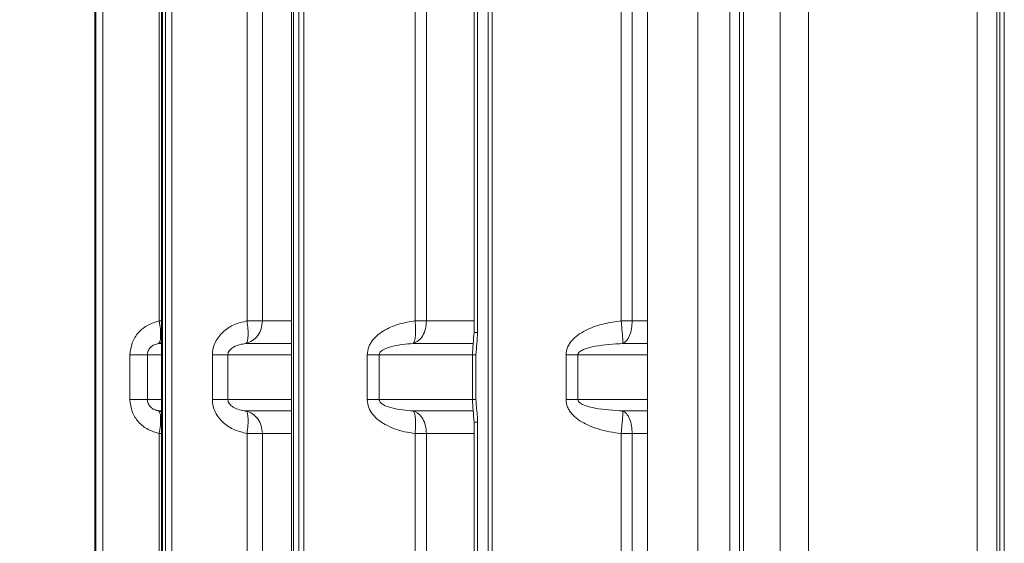
# Model space of a CAD drawing. Extents: x -4525 to -1869, y -865 to 1679.
# Drawn here: x -2661 to -2447, y 872 to 986 of the extents above; entities that cross this region are included whole.
import ezdxf

# ---------------------------------------------------------------- set-up
doc = ezdxf.new("R2010")
doc.units = 0
doc.header["$LTSCALE"] = 5
doc.layers.add('Bemaßungen(Brunner)', color=7, linetype='Continuous', lineweight=25)
doc.styles.add('Brunner 2014', font='arial.ttf', dxfattribs={"height": 35})
doc.dimstyles.new('Brunner 2014', dxfattribs={"dimscale": 5, "dimtxt": 35, "dimasz": 5, "dimexe": 3.175, "dimexo": 0, "dimgap": 0.762, "dimtad": 1, "dimdec": 0, "dimrnd": 1e-08, "dimtxsty": 'Brunner 2014', "dimcen": 0.09, "dimdle": 10, "dimclrd": 7, "dimclre": 7, "dimclrt": 7, "dimadec": 1, "dimazin": 2, "dimtfac": 0.666667, "dimtdec": 0, "dimtmove": 0, "dimatfit": 3, "dimldrblk": 'Filled-1', "dimfxl": 1, "dimtolj": 1, "dimlwd": 5, "dimlwe": 5, "dimarcsym": 0})

# ---------------------------------------------------------------- blocks, each defined once
blk = doc.blocks.new('*D102')
at = {"layer": 'Bemaßungen(Brunner)', "color": 7, "linetype": 'Continuous', "lineweight": 5, "transparency": 16777216}
for p, q in [((-2651.94, 1458.28), (-2772.7, 1458.28)), ((-2756.83, 1433.28), (-2756.83, 644.56)), ((-2629.9, 619.56), (-2772.7, 619.56))]:
    blk.add_line(p, q, dxfattribs=at)
for points in [[(-2760.99, 1433.28), (-2752.66, 1433.28), (-2756.83, 1458.28)], [(-2760.99, 644.56), (-2752.66, 644.56), (-2756.83, 619.56)]]:
    blk.add_solid(points, dxfattribs=at)
at = {"layer": 'Defpoints', "color": 0, "linetype": 'Continuous', "lineweight": 5, "transparency": 16777216}
for p in [(-2651.94, 1458.28), (-2756.83, 619.56), (-2629.9, 619.56)]:
    blk.add_point(p, dxfattribs=at)
at = {"layer": 'Bemaßungen(Brunner)', "color": 1, "linetype": 'Continuous', "lineweight": 5, "transparency": 16777216, "insert": (-2778.52, 1038.92), "char_height": 35, "attachment_point": 5, "rotation": 90, "style": 'Brunner 2014'}
blk.add_mtext('\\A1;839', dxfattribs=at)
blk = doc.blocks.new('Filled-1')
at = {"color": 0}
for p, q in [((0, 0), (-1, 0.1667)), ((-1, 0.1667), (-1, -0.1667)), ((-1, 0), (0, 0)), ((-1, -0.1667), (0, 0))]:
    blk.add_line(p, q, dxfattribs=at)
at = {"color": 0, "flags": 128}
blk.add_lwpolyline([(-1, -0.1667), (0, 0), (-1, 0.1667), (-1, -0.1667)], dxfattribs=at)
at = {"color": 0}
blk.add_solid([(-1, -0.1667), (0, 0), (-1, 0.1667), (-1, -0.1667)], dxfattribs=at)

msp = doc.modelspace()

# ---------------------------------------------------------------- linework, layer by layer
at = {"color": 7, "linetype": 'Continuous', "lineweight": 5}
for p, q in [((-2630.6, 1192.05), (-2630.6, 775.07)), ((-2630.45, 775.08), (-2630.45, 1192.04)), ((-2629.8, 1192.23), (-2629.8, 774.89)), ((-2628.4, 1192.23), (-2628.4, 774.89)), ((-2602.38, 1191.99), (-2602.38, 775.13)), ((-2601.97, 1191.97), (-2601.97, 775.15)), ((-2600.8, 774.84), (-2600.8, 1192.28)), ((-2599.67, 1192.28), (-2599.67, 774.84)), ((-2453.36, 774.85), (-2453.36, 1192.28)), ((-2449.07, 1192.28), (-2449.07, 774.85)), ((-2448.46, 1192.64), (-2448.46, 774.48)), ((-2447.47, 1192.64), (-2447.47, 774.48)), ((-2645.13, 1177.29), (-2645.13, 789.83)), ((-2645.12, 1177.28), (-2645.12, 789.84)), ((-2644.91, 1177.31), (-2644.91, 789.81)), ((-2643.37, 1178.84), (-2643.37, 788.28)), ((-2559.65, 1176.89), (-2559.65, 790.23)), ((-2558.78, 1176.89), (-2558.78, 790.23)), ((-2525.03, 849.53), (-2525.03, 1117.59)), ((-2514.06, 849.56), (-2514.06, 1117.56)), ((-2514.06, 1117.56), (-2514.06, 849.56)), ((-2507.15, 849.55), (-2507.15, 1117.57)), ((-2505.04, 864.25), (-2505.04, 1102.87)), ((-2504.12, 864.25), (-2504.12, 1102.87)), ((-2490, 1102.67), (-2490, 864.45)), ((-2496.2, 865.22), (-2496.2, 1101.91)), ((-2562.7, 1048.82), (-2562.7, 918.3)), ((-2561.93, 1048.81), (-2561.93, 918.31)), ((-2631.13, 920.79), (-2631.13, 1046.33)), ((-2612.04, 920.79), (-2612.04, 1046.33)), ((-2608.71, 1046.33), (-2608.71, 920.79)), ((-2575.52, 920.79), (-2575.52, 1046.33)), ((-2573.05, 1046.33), (-2573.05, 920.79)), ((-2530.73, 920.79), (-2530.73, 1046.33)), ((-2528.35, 1046.33), (-2528.35, 920.79)), ((-2630.6, 920.79), (-2631.13, 920.79)), ((-2608.71, 920.79), (-2612.04, 920.79)), ((-2608.71, 920.79), (-2602.38, 920.79)), ((-2573.05, 920.79), (-2575.52, 920.79)), ((-2573.05, 920.79), (-2562.7, 920.79)), ((-2528.35, 920.79), (-2530.73, 920.79)), ((-2528.35, 920.79), (-2525.03, 920.79)), ((-2630.6, 916.16), (-2631.27, 915.89)), ((-2630.6, 915.89), (-2631.27, 915.89)), ((-2602.38, 915.89), (-2612.28, 915.89)), ((-2563, 915.89), (-2575.93, 915.89)), ((-2525.03, 915.89), (-2530.36, 915.89)), ((-2637.49, 903.68), (-2637.49, 913.44)), ((-2633.69, 913.44), (-2633.69, 903.68)), ((-2633.69, 913.44), (-2630.6, 913.44)), ((-2619.58, 903.68), (-2619.58, 913.44)), ((-2616.2, 913.44), (-2616.2, 903.68)), ((-2602.38, 913.44), (-2616.2, 913.44)), ((-2585.93, 903.68), (-2585.93, 913.44)), ((-2583.31, 913.44), (-2583.31, 903.68)), ((-2583.31, 913.44), (-2563.05, 913.44)), ((-2563.05, 913.46), (-2563.05, 903.66)), ((-2562.29, 913.44), (-2562.29, 903.68)), ((-2542.71, 903.68), (-2542.71, 913.44)), ((-2540.12, 913.44), (-2540.12, 903.68)), ((-2525.03, 913.44), (-2540.12, 913.44)), ((-2633.69, 903.68), (-2630.6, 903.68)), ((-2602.38, 903.68), (-2616.2, 903.68)), ((-2563.05, 903.68), (-2583.31, 903.68)), ((-2525.03, 903.68), (-2540.12, 903.68)), ((-2631.27, 901.23), (-2630.6, 901.23)), ((-2631.27, 901.23), (-2630.6, 900.96)), ((-2612.28, 901.23), (-2602.38, 901.23)), ((-2575.93, 901.23), (-2562.9, 901.23)), ((-2530.36, 901.23), (-2525.03, 901.23)), ((-2562.7, 898.82), (-2562.7, 790.22)), ((-2561.93, 790.23), (-2561.93, 898.81)), ((-2631.13, 775.38), (-2631.13, 896.33)), ((-2631.13, 896.33), (-2630.6, 896.33)), ((-2612.04, 896.33), (-2608.71, 896.33)), ((-2612.04, 775.38), (-2612.04, 896.33)), ((-2608.71, 896.33), (-2608.71, 775.38)), ((-2602.38, 896.33), (-2608.71, 896.33)), ((-2575.52, 896.33), (-2573.05, 896.33)), ((-2575.52, 778.83), (-2575.52, 896.33)), ((-2562.7, 896.33), (-2573.05, 896.33)), ((-2573.05, 896.33), (-2573.05, 780.84)), ((-2530.73, 896.33), (-2528.35, 896.33)), ((-2530.73, 785.16), (-2530.73, 896.33)), ((-2525.03, 896.33), (-2528.35, 896.33)), ((-2528.35, 896.33), (-2528.35, 849.55))]:
    msp.add_line(p, q, dxfattribs=at)
for points, knots in [([(-2637.49, 913.44), (-2637.39, 914.33), (-2637.2, 916.11), (-2635.71, 918.38), (-2633.64, 920.06), (-2631.96, 920.55), (-2631.13, 920.79)], [0, 0, 0, 0, 0.249793, 0.499952, 0.749913, 1, 1, 1, 1]), ([(-2631.27, 915.89), (-2631.16, 916), (-2630.92, 916.23), (-2630.79, 917.38), (-2630.84, 918.98), (-2631.03, 920.2), (-2631.13, 920.79)], [0, 0, 0, 0, 0.241117, 0.5, 0.758882, 1, 1, 1, 1]), ([(-2619.58, 913.44), (-2619.55, 913.93), (-2619.48, 914.9), (-2618.78, 916.71), (-2617.25, 918.61), (-2614.8, 920.15), (-2612.96, 920.58), (-2612.04, 920.79)], [0, 0, 0, 0, 0.125389, 0.25058, 0.500039, 0.750067, 1, 1, 1, 1]), ([(-2608.71, 920.79), (-2608.76, 920.22), (-2608.86, 919.08), (-2609.65, 917.57), (-2610.81, 916.4), (-2611.79, 916.06), (-2612.28, 915.89)], [0, 0, 0, 0, 0.250001, 0.500001, 0.750001, 1, 1, 1, 1]), ([(-2612.28, 915.89), (-2612.17, 916.02), (-2611.94, 916.3), (-2611.8, 917.44), (-2611.81, 919), (-2611.97, 920.19), (-2612.04, 920.79)], [0, 0, 0, 0, 0.241692, 0.499996, 0.746209, 1, 1, 1, 1]), ([(-2585.93, 913.44), (-2585.86, 914.03), (-2585.76, 914.9), (-2585.22, 915.95), (-2584.57, 916.88), (-2583.53, 917.9), (-2581.6, 919.17), (-2578.9, 920.26), (-2576.65, 920.62), (-2575.52, 920.79)], [0, 0, 0, 0, 0.124736, 0.185567, 0.250237, 0.369507, 0.500374, 0.75032, 1, 1, 1, 1]), ([(-2573.05, 920.79), (-2573.09, 920.22), (-2573.17, 919.08), (-2573.81, 917.57), (-2574.74, 916.4), (-2575.53, 916.06), (-2575.93, 915.89)], [0, 0, 0, 0, 0.25, 0.5, 0.749999, 1, 1, 1, 1]), ([(-2575.93, 915.89), (-2575.82, 916.04), (-2575.6, 916.35), (-2575.42, 917.51), (-2575.37, 919.04), (-2575.47, 920.21), (-2575.52, 920.79)], [0, 0, 0, 0, 0.242158, 0.499997, 0.748503, 1, 1, 1, 1]), ([(-2542.71, 913.44), (-2542.68, 913.76), (-2542.64, 914.39), (-2542.3, 915.28), (-2541.81, 916.1), (-2541, 917.03), (-2539.76, 918.05), (-2537.53, 919.26), (-2534.49, 920.29), (-2531.98, 920.63), (-2530.73, 920.79)], [0, 0, 0, 0, 0.062374, 0.125188, 0.185459, 0.250548, 0.369052, 0.500527, 0.750424, 1, 1, 1, 1]), ([(-2530.36, 915.89), (-2530.36, 916.05), (-2530.36, 916.36), (-2530.44, 917.5), (-2530.56, 919), (-2530.67, 920.16), (-2530.73, 920.79)], [0, 0, 0, 0, 0.246081, 0.500025, 0.729252, 1, 1, 1, 1]), ([(-2528.35, 920.79), (-2528.38, 920.24), (-2528.43, 919.09), (-2528.88, 917.57), (-2529.54, 916.39), (-2530.09, 916.06), (-2530.36, 915.89)], [0, 0, 0, 0, 0.243222, 0.500001, 0.757472, 1, 1, 1, 1]), ([(-2562.7, 918.31), (-2562.77, 917.47), (-2562.9, 915.85), (-2563.01, 914.22), (-2563.05, 913.44)], [0, 0, 0, 0, 0.518126, 1, 1, 1, 1]), ([(-2562.69, 918.31), (-2562.69, 918.31), (-2562.72, 918.31), (-2562.61, 918.31), (-2562.37, 918.31), (-2562.08, 918.31), (-2561.93, 918.31)], [0, 0, 0, 0, 0.032147, 0.354763, 0.677382, 1, 1, 1, 1]), ([(-2561.93, 918.31), (-2561.99, 917.5), (-2562.11, 915.88), (-2562.23, 914.25), (-2562.29, 913.44)], [0, 0, 0, 0, 0.499948, 1, 1, 1, 1]), ([(-2633.69, 913.44), (-2633.68, 913.59), (-2633.66, 913.89), (-2633.52, 914.33), (-2633.29, 914.72), (-2632.87, 915.21), (-2632.19, 915.67), (-2631.58, 915.82), (-2631.27, 915.89)], [0, 0, 0, 0, 0.100596, 0.207024, 0.317741, 0.441023, 0.707721, 1, 1, 1, 1]), ([(-2616.2, 913.44), (-2616.19, 913.52), (-2616.18, 913.69), (-2616.09, 914.02), (-2615.73, 914.61), (-2614.89, 915.22), (-2613.66, 915.69), (-2612.75, 915.82), (-2612.28, 915.89)], [0, 0, 0, 0, 0.038885, 0.079775, 0.173268, 0.404707, 0.687667, 1, 1, 1, 1]), ([(-2583.31, 913.44), (-2583.31, 913.49), (-2583.31, 913.58), (-2583.25, 913.78), (-2583.01, 914.16), (-2582.12, 914.78), (-2579.73, 915.58), (-2577.5, 915.76), (-2575.93, 915.89)], [0, 0, 0, 0, 0.014373, 0.029504, 0.064269, 0.161581, 0.408753, 1, 1, 1, 1]), ([(-2530.36, 915.89), (-2532.38, 915.77), (-2535.27, 915.59), (-2538.41, 914.83), (-2539.63, 914.22), (-2540, 913.83), (-2540.11, 913.61), (-2540.12, 913.49), (-2540.12, 913.44)], [0, 0, 0, 0, 0.583916, 0.835654, 0.933429, 0.97014, 0.985819, 1, 1, 1, 1]), ([(-2637.49, 913.44), (-2637.03, 913.44), (-2636.1, 913.44), (-2634.94, 913.44), (-2634.07, 913.44), (-2633.82, 913.44), (-2633.69, 913.44)], [0, 0, 0, 0, 0.249999, 0.5, 0.75, 1, 1, 1, 1]), ([(-2619.58, 913.44), (-2619.23, 913.44), (-2618.51, 913.44), (-2617.56, 913.44), (-2616.75, 913.44), (-2616.38, 913.44), (-2616.2, 913.44)], [0, 0, 0, 0, 0.250002, 0.499999, 0.75, 1, 1, 1, 1]), ([(-2585.93, 913.44), (-2585.43, 913.44), (-2584.44, 913.44), (-2583.69, 913.44), (-2583.31, 913.44)], [0, 0, 0, 0, 0.500002, 1, 1, 1, 1]), ([(-2562.29, 913.44), (-2562.42, 913.44), (-2562.67, 913.44), (-2562.91, 913.44), (-2563.05, 913.44), (-2563.04, 913.44), (-2563.04, 913.44)], [0, 0, 0, 0, 0.280913, 0.561834, 0.842754, 1, 1, 1, 1]), ([(-2542.71, 913.44), (-2542.25, 913.44), (-2541.33, 913.44), (-2540.53, 913.44), (-2540.12, 913.44)], [0, 0, 0, 0, 0.499999, 1, 1, 1, 1]), ([(-2631.13, 896.33), (-2631.96, 896.57), (-2633.64, 897.05), (-2635.71, 898.74), (-2637.2, 901.01), (-2637.39, 902.79), (-2637.49, 903.68)], [0, 0, 0, 0, 0.2499174, 0.5000195, 0.7500859, 1, 1, 1, 1]), ([(-2633.69, 903.68), (-2633.82, 903.68), (-2634.07, 903.68), (-2634.94, 903.68), (-2636.1, 903.68), (-2637.03, 903.68), (-2637.49, 903.68)], [0, 0, 0, 0, 0.25, 0.5, 0.750001, 1, 1, 1, 1]), ([(-2631.27, 901.23), (-2631.58, 901.31), (-2632.19, 901.45), (-2632.87, 901.91), (-2633.29, 902.4), (-2633.52, 902.8), (-2633.66, 903.23), (-2633.68, 903.53), (-2633.69, 903.68)], [0, 0, 0, 0, 0.2922597, 0.5589508, 0.6824942, 0.7928677, 0.8991515, 1, 1, 1, 1]), ([(-2612.04, 896.33), (-2612.96, 896.54), (-2614.8, 896.97), (-2617.25, 898.51), (-2618.78, 900.41), (-2619.48, 902.23), (-2619.55, 903.19), (-2619.58, 903.68)], [0, 0, 0, 0, 0.249932, 0.49996, 0.749419, 0.874611, 1, 1, 1, 1]), ([(-2616.2, 903.68), (-2616.38, 903.68), (-2616.75, 903.68), (-2617.56, 903.68), (-2618.51, 903.68), (-2619.23, 903.68), (-2619.58, 903.68)], [0, 0, 0, 0, 0.25, 0.500001, 0.749998, 1, 1, 1, 1]), ([(-2612.28, 901.23), (-2612.75, 901.3), (-2613.66, 901.43), (-2614.74, 901.84), (-2615.45, 902.31), (-2615.85, 902.71), (-2616.09, 903.1), (-2616.18, 903.44), (-2616.19, 903.6), (-2616.2, 903.68)], [0, 0, 0, 0, 0.312038, 0.594731, 0.72237, 0.826896, 0.9203, 0.961152, 1, 1, 1, 1]), ([(-2575.52, 896.33), (-2576.28, 896.44), (-2577.8, 896.66), (-2580, 897.3), (-2581.91, 898.16), (-2583.5, 899.21), (-2584.75, 900.41), (-2585.71, 901.92), (-2585.85, 903.09), (-2585.93, 903.68)], [0, 0, 0, 0, 0.168536, 0.337673, 0.499698, 0.625253, 0.750558, 0.874967, 1, 1, 1, 1]), ([(-2583.31, 903.68), (-2583.69, 903.68), (-2584.44, 903.68), (-2585.43, 903.68), (-2585.93, 903.68)], [0, 0, 0, 0, 0.499998, 1, 1, 1, 1]), ([(-2575.93, 901.23), (-2577.5, 901.36), (-2579.73, 901.55), (-2582.11, 902.33), (-2582.99, 902.96), (-2583.24, 903.33), (-2583.31, 903.53), (-2583.31, 903.63), (-2583.31, 903.68)], [0, 0, 0, 0, 0.590843, 0.838869, 0.931779, 0.969272, 0.985168, 1, 1, 1, 1]), ([(-2563.05, 903.68), (-2563, 902.9), (-2562.9, 901.27), (-2562.77, 899.65), (-2562.7, 898.81)], [0, 0, 0, 0, 0.481704, 1, 1, 1, 1]), ([(-2563.04, 903.68), (-2563.04, 903.68), (-2563.05, 903.68), (-2562.91, 903.68), (-2562.67, 903.68), (-2562.42, 903.68), (-2562.29, 903.68)], [0, 0, 0, 0, 0.157246, 0.438166, 0.719087, 1, 1, 1, 1]), ([(-2562.29, 903.68), (-2562.27, 903.16), (-2562.23, 902.05), (-2562, 900.44), (-2561.95, 899.32), (-2561.93, 898.81)], [0, 0, 0, 0, 0.315604, 0.686473, 1, 1, 1, 1]), ([(-2530.73, 896.33), (-2531.58, 896.43), (-2533.27, 896.64), (-2535.73, 897.25), (-2537.89, 898.05), (-2539.72, 899.06), (-2540.98, 900.06), (-2541.81, 901.02), (-2542.3, 901.84), (-2542.64, 902.73), (-2542.68, 903.36), (-2542.71, 903.68)], [0, 0, 0, 0, 0.168566, 0.337707, 0.499484, 0.624479, 0.749608, 0.814428, 0.874875, 0.937657, 1, 1, 1, 1]), ([(-2540.12, 903.68), (-2540.53, 903.68), (-2541.33, 903.68), (-2542.25, 903.68), (-2542.71, 903.68)], [0, 0, 0, 0, 0.500001, 1, 1, 1, 1]), ([(-2540.12, 903.68), (-2540.12, 903.63), (-2540.11, 903.52), (-2540, 903.29), (-2539.63, 902.9), (-2538.41, 902.29), (-2535.27, 901.53), (-2532.38, 901.35), (-2530.36, 901.23)], [0, 0, 0, 0, 0.013925, 0.02918, 0.066927, 0.164259, 0.416305, 1, 1, 1, 1]), ([(-2631.13, 896.33), (-2631.03, 896.92), (-2630.84, 898.14), (-2630.79, 899.74), (-2630.92, 900.89), (-2631.16, 901.12), (-2631.27, 901.23)], [0, 0, 0, 0, 0.241118, 0.5, 0.758883, 1, 1, 1, 1]), ([(-2608.71, 896.33), (-2608.76, 896.9), (-2608.86, 898.04), (-2609.65, 899.55), (-2610.81, 900.72), (-2611.79, 901.06), (-2612.28, 901.23)], [0, 0, 0, 0, 0.250001, 0.500001, 0.750001, 1, 1, 1, 1]), ([(-2612.04, 896.33), (-2611.97, 896.93), (-2611.81, 898.12), (-2611.8, 899.68), (-2611.94, 900.83), (-2612.17, 901.1), (-2612.28, 901.23)], [0, 0, 0, 0, 0.253789, 0.500004, 0.758308, 1, 1, 1, 1]), ([(-2573.05, 896.33), (-2573.09, 896.9), (-2573.17, 898.04), (-2573.81, 899.55), (-2574.74, 900.72), (-2575.53, 901.06), (-2575.93, 901.23)], [0, 0, 0, 0, 0.25, 0.5, 0.749999, 1, 1, 1, 1]), ([(-2575.52, 896.33), (-2575.47, 896.91), (-2575.37, 898.08), (-2575.42, 899.61), (-2575.6, 900.77), (-2575.82, 901.08), (-2575.93, 901.23)], [0, 0, 0, 0, 0.251494, 0.500003, 0.757842, 1, 1, 1, 1]), ([(-2530.73, 896.33), (-2530.67, 896.96), (-2530.56, 898.12), (-2530.44, 899.62), (-2530.36, 900.76), (-2530.36, 901.07), (-2530.36, 901.23)], [0, 0, 0, 0, 0.270744, 0.499975, 0.753916, 1, 1, 1, 1]), ([(-2530.36, 901.23), (-2530.09, 901.07), (-2529.54, 900.73), (-2528.88, 899.55), (-2528.43, 898.03), (-2528.38, 896.89), (-2528.35, 896.33)], [0, 0, 0, 0, 0.242528, 0.499999, 0.756776, 1, 1, 1, 1]), ([(-2561.93, 898.81), (-2562.08, 898.81), (-2562.37, 898.81), (-2562.61, 898.81), (-2562.72, 898.81), (-2562.69, 898.81), (-2562.69, 898.81)], [0, 0, 0, 0, 0.322618, 0.645237, 0.967853, 1, 1, 1, 1])]:
    msp.add_open_spline(points, degree=3, knots=knots, dxfattribs=at)

# ---------------------------------------------------------------- dimensions: what is measured, and where the dimension line sits
at = {"layer": 'Bemaßungen(Brunner)', "color": 7, "linetype": 'Continuous', "lineweight": 5}
dim = msp.add_linear_dim(base=(-2756.83, 619.56), p1=(-2651.94, 1458.28), p2=(-2629.9, 619.56), angle=90, dimstyle='Brunner 2014', override={"dimclrt": 1}, dxfattribs=at)
dim.commit()
dim.dimension.update_dxf_attribs({"geometry": '*D102', "text_midpoint": (-2778.52, 1038.92)})

doc.saveas('drawing.dxf')
